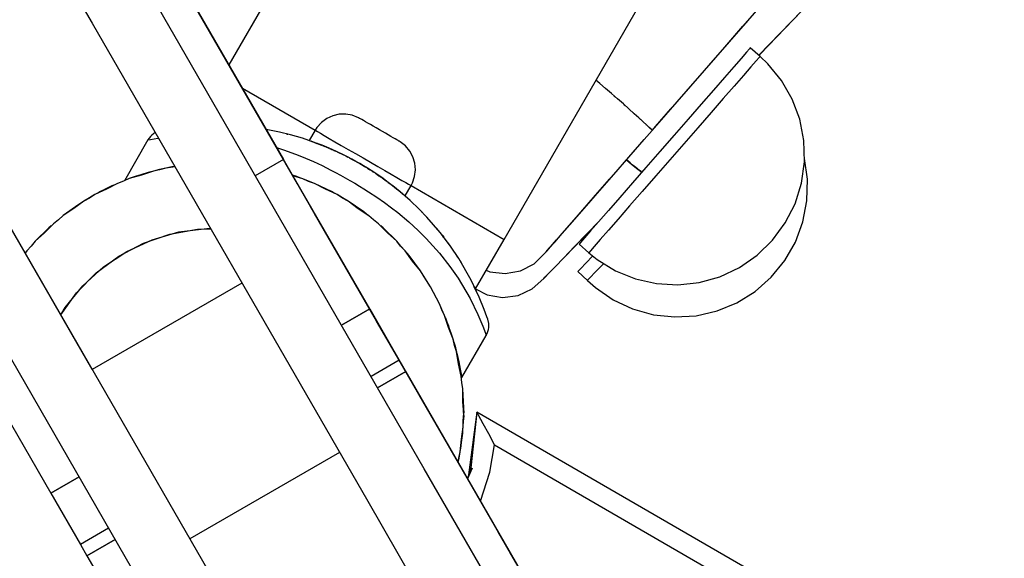
# Model space of a CAD drawing. Units: millimetres. Extents: x -7095 to 7880, y -8794 to 8952.
# Drawn here: x 3073 to 3225, y 917 to 1000 of the extents above; entities that cross this region are included whole.
import ezdxf

# ---------------------------------------------------------------- set-up
doc = ezdxf.new("R2010")
doc.units = ezdxf.units.MM
doc.styles.get("Standard").update_dxf_attribs({"font": 'arial.ttf'})
doc.dimstyles.new('Kopia ISO-25', dxfattribs={"dimtxt": 300, "dimasz": 120, "dimexe": 1.25, "dimexo": 0.625, "dimgap": 100, "dimtad": 1, "dimlfac": 0.001, "dimrnd": 0.1, "dimtxsty": 'Standard', "dimblk": 'ARCHTICK', "dimcen": 2.5, "dimadec": 0, "dimazin": 0, "dimtfac": 1, "dimtmove": 0, "dimatfit": 3, "dimfxl": 1, "dimarcsym": 0})

# ---------------------------------------------------------------- blocks, each defined once
blk = doc.blocks.new('_ArchTick')
at = {"color": 0, "linetype": 'ByBlock', "const_width": 0.15}
blk.add_lwpolyline([(-0.5, -0.5), (0.5, 0.5)], dxfattribs=at)
blk = doc.blocks.new('*D2')
at = {"color": 0, "lineweight": -2}
for p, q in [((-4661.23, 3103.87), (-4661.23, -8728.53)), ((7813.66, 3103.87), (7813.66, -8728.53)), ((-4661.23, -8727.28), (7813.66, -8727.28))]:
    blk.add_line(p, q, dxfattribs=at)
at = {"layer": 'Defpoints', "color": 0}
for p in [(-4661.23, 3104.49), (7813.66, 3104.49), (7813.66, -8727.28)]:
    blk.add_point(p, dxfattribs=at)
at = {"color": 0, "lineweight": -2, "xscale": 120, "yscale": 120, "zscale": 120, "rotation": 180}
blk.add_blockref('_ArchTick', (-4661.23, -8727.28), dxfattribs=at)
at = {"color": 0, "lineweight": -2, "xscale": 120, "yscale": 120, "zscale": 120}
blk.add_blockref('_ArchTick', (7813.66, -8727.28), dxfattribs=at)
at = {"color": 0, "insert": (1576.22, -8446.99), "char_height": 300, "attachment_point": 5}
blk.add_mtext('12,5m', dxfattribs=at)
blk = doc.blocks.new('*D3')
at = {"color": 0, "lineweight": -2}
for p, q in [((352.09, 6946.19), (-6619.33, 6946.19)), ((-6618.08, 6946.19), (-6618.08, -6666.94)), ((3946.94, -6666.94), (-6619.33, -6666.94))]:
    blk.add_line(p, q, dxfattribs=at)
at = {"layer": 'Defpoints', "color": 0}
for p in [(352.71, 6946.19), (-6618.08, -6666.94), (3947.56, -6666.94)]:
    blk.add_point(p, dxfattribs=at)
at = {"color": 0, "lineweight": -2, "xscale": 120, "yscale": 120, "zscale": 120}
for p, rotation in [((-6618.08, 6946.19), 90), ((-6618.08, -6666.94), 270)]:
    blk.add_blockref('_ArchTick', p, dxfattribs=dict(at, rotation=rotation))
at = {"color": 0, "insert": (-6898.37, 139.62), "char_height": 300, "attachment_point": 5, "rotation": 90}
blk.add_mtext('13,6m', dxfattribs=at)
blk = doc.blocks.new('*D4')
at = {"color": 0, "lineweight": -2}
for p, q in [((315.83, 5350.05), (-5782.59, 5350.05)), ((-5781.34, -5269.03), (-5781.34, 5350.05)), ((4153.61, -5269.03), (-5782.59, -5269.03))]:
    blk.add_line(p, q, dxfattribs=at)
at = {"layer": 'Defpoints', "color": 0}
for p in [(-5781.34, 5350.05), (316.46, 5350.05), (4154.24, -5269.03)]:
    blk.add_point(p, dxfattribs=at)
at = {"color": 0, "lineweight": -2, "xscale": 120, "yscale": 120, "zscale": 120}
for p, rotation in [((-5781.34, 5350.05), 90), ((-5781.34, -5269.03), 270)]:
    blk.add_blockref('_ArchTick', p, dxfattribs=dict(at, rotation=rotation))
at = {"color": 0, "insert": (-6061.63, 40.51), "char_height": 300, "attachment_point": 5, "rotation": 90}
blk.add_mtext('10,6m', dxfattribs=at)
blk = doc.blocks.new('*D5')
at = {"color": 0, "lineweight": -2}
for p, q in [((-3200.82, 3128.87), (-3200.82, -7722.69)), ((6142.41, -2630.29), (6142.41, -7722.69)), ((-3200.82, -7721.44), (6142.41, -7721.44))]:
    blk.add_line(p, q, dxfattribs=at)
at = {"layer": 'Defpoints', "color": 0}
for p in [(-3200.82, 3129.49), (6142.41, -2629.66), (6142.41, -7721.44)]:
    blk.add_point(p, dxfattribs=at)
at = {"color": 0, "lineweight": -2, "xscale": 120, "yscale": 120, "zscale": 120, "rotation": 180}
blk.add_blockref('_ArchTick', (-3200.82, -7721.44), dxfattribs=at)
at = {"color": 0, "lineweight": -2, "xscale": 120, "yscale": 120, "zscale": 120}
blk.add_blockref('_ArchTick', (6142.41, -7721.44), dxfattribs=at)
at = {"color": 0, "insert": (1470.8, -7441.15), "char_height": 300, "attachment_point": 5}
blk.add_mtext('9,3m', dxfattribs=at)

msp = doc.modelspace()

# ---------------------------------------------------------------- linework, layer by layer
for p, q in [((3149.168, 1068.333), (3105.509, 992.744)), ((3045.5, 1066.715), (3084.506, 999.127)), ((3164.881, 889.867), (3063.732, 1065.133)), ((3147.768, 965.94), (3203.102, 1061.742)), ((3121.132, 965.673), (3073.418, 1048.349)), ((3147.768, 965.94), (3192.465, 1043.325)), ((3085.847, 1026.812), (3113.89, 978.221)), ((3114.458, 977.238), (3093.754, 1013.111)), ((3170.505, 982.676), (3194.07, 1009.668)), ((3107.412, 989.447), (3098.072, 1005.631)), ((3135.512, 930.752), (3093.167, 1004.126)), ((3101.918, 998.966), (3099.017, 1003.993)), ((3186.884, 994.196), (3193.487, 1001.048)), ((3184.464, 998.653), (3185.271, 999.57)), ((3185.271, 999.57), (3184.544, 998.755)), ((3185.271, 999.57), (3185.314, 999.639)), ((3187.035, 994.31), (3193.519, 1001.037)), ((3084.506, 999.127), (3126.851, 925.753)), ((3106.538, 990.961), (3101.918, 998.966)), ((3101.918, 998.966), (3101.918, 998.966)), ((3116.97, 972.885), (3101.918, 998.966)), ((3183.221, 997.23), (3184.464, 998.653)), ((3184.433, 998.63), (3184.464, 998.653)), ((3184.544, 998.755), (3184.538, 998.75)), ((3181.687, 995.472), (3183.221, 997.23)), ((3179.894, 993.419), (3181.687, 995.472)), ((3185.462, 995.2), (3184.989, 994.658)), ((3185.58, 995.335), (3185.462, 995.2)), ((3187.086, 994.02), (3185.58, 995.335)), ((3184.173, 993.724), (3183.037, 992.423)), ((3184.989, 994.658), (3184.173, 993.724)), ((3186.968, 993.885), (3186.495, 993.343)), ((3186.888, 994.194), (3187.035, 994.31)), ((3186.891, 994.196), (3186.888, 994.193)), ((3186.892, 994.19), (3186.921, 994.22)), ((3187.086, 994.02), (3186.968, 993.885)), ((3188.286, 992.882), (3187.086, 994.02)), ((3106.925, 990.29), (3105.212, 993.259)), ((3177.884, 991.117), (3179.894, 993.419)), ((3183.037, 992.423), (3181.611, 990.79)), ((3185.679, 992.408), (3184.543, 991.107)), ((3186.495, 993.343), (3185.679, 992.408)), ((3190.383, 990.33), (3188.286, 992.882)), ((3123.02, 962.401), (3106.538, 990.961)), ((3106.538, 990.961), (3106.538, 990.961)), ((3175.702, 988.617), (3177.884, 991.117)), ((3181.611, 990.79), (3179.936, 988.87)), ((3184.543, 991.107), (3183.118, 989.475)), ((3108.677, 987.255), (3106.925, 990.29)), ((3107.411, 989.447), (3107.412, 989.447)), ((3124.942, 959.071), (3107.412, 989.447)), ((3107.583, 989.15), (3118.759, 982.695)), ((3162.475, 989.877), (3161.885, 990.382)), ((3161.885, 990.382), (3161.973, 990.308)), ((3161.973, 990.308), (3162.124, 990.178)), ((3163.362, 989.113), (3162.475, 989.877)), ((3163.347, 989.125), (3163.356, 989.117)), ((3163.356, 989.117), (3163.358, 989.115)), ((3164.274, 988.32), (3163.362, 989.113)), ((3183.118, 989.475), (3181.442, 987.555)), ((3192.031, 987.468), (3190.383, 990.33)), ((3165.192, 987.518), (3164.274, 988.32)), ((3164.649, 987.993), (3164.806, 987.856)), ((3164.806, 987.856), (3164.933, 987.745)), ((3166.093, 986.726), (3165.192, 987.518)), ((3173.395, 985.975), (3175.702, 988.617)), ((3179.936, 988.87), (3178.055, 986.717)), ((3181.442, 987.555), (3179.562, 985.401)), ((3193.186, 984.374), (3192.031, 987.468)), ((3110.466, 984.154), (3108.677, 987.255)), ((3166.957, 985.96), (3166.093, 986.726)), ((3166.182, 986.647), (3166.237, 986.598)), ((3166.237, 986.598), (3166.363, 986.486)), ((3167.764, 985.24), (3166.957, 985.96)), ((3171.017, 983.25), (3173.395, 985.975)), ((3178.055, 986.717), (3176.021, 984.387)), ((3103.864, 912.487), (3061.519, 985.861)), ((3120.531, 984.491), (3119.714, 983.883)), ((3121.455, 984.92), (3120.531, 984.491)), ((3122.446, 985.153), (3121.455, 984.92)), ((3123.464, 985.18), (3122.446, 985.153)), ((3124.466, 985.001), (3123.464, 985.18)), ((3125.411, 984.622), (3124.466, 985.001)), ((3125.59, 984.524), (3125.411, 984.622)), ((3125.627, 984.502), (3125.59, 984.524)), ((3125.738, 984.438), (3125.627, 984.502)), ((3125.92, 984.333), (3125.738, 984.438)), ((3167.421, 985.546), (3167.567, 985.416)), ((3167.567, 985.416), (3167.633, 985.357)), ((3168.495, 984.582), (3167.764, 985.24)), ((3169.133, 984.001), (3168.495, 984.582)), ((3168.634, 984.455), (3168.718, 984.379)), ((3179.562, 985.401), (3177.528, 983.072)), ((3112.293, 980.989), (3110.466, 984.154)), ((3119.036, 983.123), (3118.759, 982.695)), ((3119.714, 983.883), (3119.036, 983.123)), ((3126.168, 984.19), (3125.92, 984.333)), ((3126.477, 984.011), (3126.168, 984.19)), ((3126.839, 983.802), (3126.477, 984.011)), ((3127.244, 983.568), (3126.839, 983.802)), ((3127.684, 983.314), (3127.244, 983.568)), ((3128.146, 983.047), (3127.684, 983.314)), ((3128.62, 982.773), (3128.146, 983.047)), ((3168.718, 984.379), (3168.82, 984.286)), ((3169.663, 983.51), (3169.133, 984.001)), ((3169.566, 983.6), (3169.624, 983.547)), ((3169.624, 983.547), (3169.636, 983.535)), ((3170.074, 983.122), (3169.663, 983.51)), ((3170.354, 982.844), (3170.074, 983.122)), ((3170.17, 983.026), (3170.231, 982.968)), ((3170.231, 982.968), (3170.259, 982.939)), ((3170.502, 982.661), (3171.017, 983.25)), ((3176.021, 984.387), (3173.889, 981.945)), ((3177.528, 983.072), (3175.396, 980.63)), ((3193.816, 981.132), (3193.186, 984.374)), ((3093.249, 981.485), (3093.074, 981.217)), ((3093.451, 981.733), (3093.249, 981.485)), ((3093.45, 981.283), (3094.576, 981.479)), ((3093.678, 981.958), (3093.451, 981.733)), ((3093.928, 982.157), (3093.678, 981.958)), ((3094.197, 982.329), (3093.928, 982.157)), ((3094.2, 982.33), (3094.197, 982.329)), ((3094.576, 981.479), (3094.682, 981.494)), ((3113.282, 982.404), (3111.255, 982.788)), ((3145.969, 922.636), (3111.391, 982.552)), ((3114.966, 981.99), (3113.282, 982.404)), ((3113.291, 982.402), (3113.282, 982.404)), ((3114.462, 982.12), (3114.336, 982.145)), ((3114.966, 981.99), (3114.338, 982.144)), ((3114.339, 982.144), (3114.462, 982.12)), ((3114.553, 982.091), (3114.462, 982.12)), ((3114.462, 982.12), (3114.552, 982.092)), ((3116.792, 981.459), (3114.966, 981.99)), ((3118.767, 980.785), (3116.792, 981.459)), ((3116.798, 981.457), (3116.792, 981.459)), ((3118.759, 982.695), (3117.845, 981.112)), ((3118.759, 982.695), (3118.85, 982.643)), ((3118.85, 982.643), (3119.119, 982.487)), ((3119.119, 982.487), (3119.561, 982.232)), ((3119.561, 982.232), (3120.165, 981.883)), ((3120.165, 981.883), (3120.915, 981.45)), ((3120.915, 981.45), (3121.793, 980.943)), ((3129.094, 982.5), (3128.62, 982.773)), ((3129.557, 982.233), (3129.094, 982.5)), ((3129.996, 981.979), (3129.557, 982.233)), ((3130.402, 981.745), (3129.996, 981.979)), ((3130.763, 981.536), (3130.402, 981.745)), ((3131.072, 981.357), (3130.763, 981.536)), ((3169.293, 981.276), (3170.504, 982.646)), ((3170.499, 982.685), (3170.354, 982.844)), ((3170.504, 982.646), (3170.499, 982.685)), ((3170.499, 982.682), (3170.505, 982.676)), ((3170.5, 982.677), (3170.505, 982.676)), ((3173.889, 981.945), (3171.718, 979.458)), ((3052.858, 980.863), (3095.203, 907.489)), ((3093.074, 981.217), (3089.457, 974.951)), ((3093.074, 981.217), (3093.45, 981.283)), ((3114.157, 977.759), (3112.293, 980.989)), ((3112.843, 980.037), (3114.075, 979.646)), ((3117.845, 981.112), (3117.881, 981.1)), ((3117.878, 981.101), (3117.919, 981.087)), ((3117.881, 981.1), (3117.992, 981.062)), ((3117.983, 981.065), (3118.046, 981.043)), ((3117.992, 981.062), (3118.179, 980.996)), ((3118.767, 980.785), (3118.138, 981)), ((3118.162, 981.002), (3118.265, 980.966)), ((3118.179, 980.996), (3118.441, 980.904)), ((3118.414, 980.913), (3118.563, 980.859)), ((3118.441, 980.904), (3118.76, 980.788)), ((3118.727, 980.8), (3118.757, 980.789)), ((3118.76, 980.788), (3118.765, 980.786)), ((3119.819, 980.384), (3118.767, 980.785)), ((3118.769, 980.785), (3118.767, 980.785)), ((3118.774, 980.783), (3119.137, 980.648)), ((3118.796, 980.775), (3118.909, 980.733)), ((3119.067, 980.674), (3119.026, 980.687)), ((3119.028, 980.686), (3119.068, 980.673)), ((3119.123, 980.65), (3119.028, 980.686)), ((3119.066, 980.674), (3119.076, 980.67)), ((3119.074, 980.671), (3119.123, 980.65)), ((3119.125, 980.649), (3119.075, 980.671)), ((3119.1, 980.662), (3119.31, 980.581)), ((3119.137, 980.648), (3119.566, 980.483)), ((3119.819, 980.384), (3119.486, 980.511)), ((3119.525, 980.499), (3119.758, 980.407)), ((3119.566, 980.483), (3119.768, 980.403)), ((3120.915, 979.932), (3119.819, 980.384)), ((3119.82, 980.383), (3119.819, 980.384)), ((3119.864, 980.365), (3120.036, 980.297)), ((3119.992, 980.315), (3120.241, 980.213)), ((3120.036, 980.297), (3120.541, 980.09)), ((3120.494, 980.11), (3120.766, 979.995)), ((3120.541, 980.09), (3120.848, 979.96)), ((3120.915, 979.932), (3120.566, 980.076)), ((3122.051, 979.427), (3120.915, 979.932)), ((3120.917, 979.931), (3120.915, 979.932)), ((3120.961, 979.912), (3121.098, 979.854)), ((3121.045, 979.876), (3121.341, 979.746)), ((3121.793, 980.943), (3122.778, 980.374)), ((3122.778, 980.374), (3123.845, 979.758)), ((3131.321, 981.214), (3131.072, 981.357)), ((3131.503, 981.109), (3131.321, 981.214)), ((3131.614, 981.044), (3131.503, 981.109)), ((3131.651, 981.023), (3131.614, 981.044)), ((3131.825, 980.918), (3131.651, 981.023)), ((3132.625, 980.288), (3131.825, 980.918)), ((3133.282, 979.509), (3132.625, 980.288)), ((3166.255, 977.796), (3168.619, 980.503)), ((3166.914, 978.551), (3169.293, 981.276)), ((3168.619, 980.503), (3169.302, 981.286)), ((3175.396, 980.63), (3173.225, 978.142)), ((3193.903, 977.83), (3193.816, 981.132)), ((3114.075, 979.646), (3116.158, 978.879)), ((3116.158, 978.879), (3117.3, 978.412)), ((3117.3, 978.412), (3118.519, 977.877)), ((3121.098, 979.854), (3121.699, 979.588)), ((3121.644, 979.612), (3121.957, 979.469)), ((3122.051, 979.427), (3121.687, 979.589)), ((3121.699, 979.588), (3121.957, 979.469)), ((3123.219, 978.867), (3122.051, 979.427)), ((3122.129, 979.39), (3122.335, 979.295)), ((3122.278, 979.321), (3122.608, 979.164)), ((3122.335, 979.295), (3122.998, 978.976)), ((3122.94, 979.004), (3123.118, 978.915)), ((3122.998, 978.976), (3123.145, 978.902)), ((3123.813, 978.565), (3123.219, 978.867)), ((3123.467, 978.741), (3123.677, 978.635)), ((3123.471, 978.739), (3123.471, 978.739)), ((3123.472, 978.739), (3123.472, 978.738)), ((3123.483, 978.733), (3123.533, 978.707)), ((3123.531, 978.709), (3123.543, 978.702)), ((3123.618, 978.665), (3123.705, 978.62)), ((3123.677, 978.635), (3123.769, 978.588)), ((3124.411, 978.249), (3123.813, 978.565)), ((3123.814, 978.564), (3123.813, 978.565)), ((3123.845, 979.758), (3124.968, 979.109)), ((3123.966, 978.485), (3124.362, 978.277)), ((3124.968, 979.109), (3126.119, 978.444)), ((3126.119, 978.444), (3127.271, 977.779)), ((3133.767, 978.614), (3133.282, 979.509)), ((3134.06, 977.639), (3133.767, 978.614)), ((3164.608, 975.909), (3166.914, 978.551)), ((3171.718, 979.458), (3169.566, 976.993)), ((3194.351, 975.175), (3193.889, 978.37)), ((3095.813, 976.882), (3094.869, 976.648)), ((3095.813, 976.882), (3094.878, 976.612)), ((3097.209, 977.116), (3095.813, 976.882)), ((3097.239, 977.065), (3095.813, 976.882)), ((3096.767, 977.067), (3096.292, 976.962)), ((3096.767, 977.067), (3096.292, 976.962)), ((3097.202, 977.128), (3096.767, 977.067)), ((3097.202, 977.128), (3096.767, 977.067)), ((3113.89, 978.221), (3109.56, 975.721)), ((3127.138, 955.265), (3113.89, 978.221)), ((3116.058, 974.465), (3114.157, 977.759)), ((3129.974, 950.352), (3114.458, 977.238)), ((3118.519, 977.877), (3119.815, 977.268)), ((3119.815, 977.268), (3121.189, 976.582)), ((3124.303, 978.308), (3124.403, 978.253)), ((3124.362, 978.277), (3125.041, 977.906)), ((3125.009, 977.922), (3124.411, 978.249)), ((3124.444, 978.231), (3124.651, 978.119)), ((3124.983, 977.938), (3125.321, 977.747)), ((3125.605, 977.584), (3125.009, 977.922)), ((3125.041, 977.906), (3125.702, 977.53)), ((3125.55, 977.615), (3125.59, 977.594)), ((3126.196, 977.237), (3125.605, 977.584)), ((3125.632, 977.57), (3125.639, 977.566)), ((3125.637, 977.567), (3125.69, 977.534)), ((3125.646, 977.562), (3125.979, 977.366)), ((3125.702, 977.53), (3126.361, 977.14)), ((3126.779, 976.883), (3126.196, 977.237)), ((3126.303, 977.174), (3126.636, 976.97)), ((3126.361, 977.14), (3126.731, 976.912)), ((3127.351, 976.523), (3126.779, 976.883)), ((3126.805, 976.866), (3127.02, 976.734)), ((3127.271, 977.779), (3128.394, 977.13)), ((3128.394, 977.13), (3129.461, 976.514)), ((3134.15, 976.625), (3134.06, 977.639)), ((3163.978, 975.188), (3166.255, 977.796)), ((3167.128, 977.686), (3166.574, 978.162)), ((3166.577, 978.164), (3167.359, 977.492)), ((3167.273, 977.566), (3167.128, 977.686)), ((3167.359, 977.492), (3168.325, 976.721)), ((3167.795, 977.135), (3167.468, 977.405)), ((3169.566, 976.993), (3167.492, 974.617)), ((3168.263, 976.771), (3167.795, 977.135)), ((3173.225, 978.142), (3171.073, 975.677)), ((3193.446, 974.56), (3193.903, 977.83)), ((3083.252, 948.204), (3067.444, 975.594)), ((3092.983, 976.182), (3090.215, 975.267)), ((3092.083, 975.806), (3090.215, 975.267)), ((3091.13, 975.596), (3090.677, 975.42)), ((3091.13, 975.596), (3090.677, 975.42)), ((3093.92, 976.439), (3091.13, 975.596)), ((3093.92, 976.439), (3091.13, 975.596)), ((3093.92, 976.439), (3092.083, 975.806)), ((3093.92, 976.439), (3092.083, 975.806)), ((3093.455, 976.299), (3092.983, 976.182)), ((3094.869, 976.648), (3093.92, 976.439)), ((3094.869, 976.648), (3093.92, 976.439)), ((3094.878, 976.612), (3093.92, 976.439)), ((3094.878, 976.612), (3093.92, 976.439)), ((3115.937, 975.591), (3115.296, 975.785)), ((3116.851, 975.263), (3115.302, 975.775)), ((3116.851, 975.263), (3115.302, 975.775)), ((3116.851, 975.263), (3115.347, 975.697)), ((3116.851, 975.263), (3115.347, 975.697)), ((3116.39, 975.415), (3115.937, 975.591)), ((3121.189, 976.582), (3121.904, 976.207)), ((3121.904, 976.207), (3122.631, 975.815)), ((3122.631, 975.815), (3123.366, 975.407)), ((3123.366, 975.407), (3124.101, 974.988)), ((3126.963, 976.769), (3127.184, 976.628)), ((3127.02, 976.734), (3127.232, 976.598)), ((3127.17, 976.637), (3127.168, 976.638)), ((3127.351, 976.523), (3127.297, 976.557)), ((3127.91, 976.16), (3127.351, 976.523)), ((3127.493, 976.431), (3127.669, 976.318)), ((3127.614, 976.353), (3127.724, 976.28)), ((3127.63, 976.342), (3127.652, 976.328)), ((3127.65, 976.33), (3127.696, 976.299)), ((3127.669, 976.318), (3127.784, 976.242)), ((3127.694, 976.3), (3127.698, 976.297)), ((3128.979, 975.429), (3127.91, 976.16)), ((3128.01, 976.091), (3128.297, 975.9)), ((3128.244, 975.935), (3128.557, 975.721)), ((3128.297, 975.9), (3128.896, 975.487)), ((3128.847, 975.521), (3128.922, 975.468)), ((3128.896, 975.487), (3128.951, 975.448)), ((3129.983, 974.699), (3128.979, 975.429)), ((3129.044, 975.382), (3129.458, 975.086)), ((3129.067, 975.365), (3129.141, 975.312)), ((3129.461, 976.514), (3130.446, 975.945)), ((3130.446, 975.945), (3131.324, 975.438)), ((3131.324, 975.438), (3132.074, 975.004)), ((3133.712, 974.646), (3134.032, 975.613)), ((3134.032, 975.613), (3134.15, 976.625)), ((3162.425, 973.409), (3164.608, 975.909)), ((3168.325, 976.721), (3168.949, 976.287)), ((3168.368, 976.689), (3168.338, 976.712)), ((3168.832, 976.357), (3168.368, 976.689)), ((3168.949, 976.287), (3168.832, 976.357)), ((3171.073, 975.677), (3168.999, 973.302)), ((3087.526, 974.144), (3084.93, 972.818)), ((3088.413, 974.541), (3085.784, 973.282)), ((3088.413, 974.541), (3085.784, 973.282)), ((3088.413, 974.541), (3086.693, 973.635)), ((3088.413, 974.541), (3086.693, 973.635)), ((3087.974, 974.331), (3087.526, 974.144)), ((3089.319, 974.893), (3088.413, 974.541)), ((3089.319, 974.893), (3088.413, 974.541)), ((3089.333, 974.858), (3088.413, 974.541)), ((3089.333, 974.858), (3088.413, 974.541)), ((3090.215, 975.267), (3089.319, 974.893)), ((3090.215, 975.267), (3089.333, 974.858)), ((3117.995, 971.11), (3116.058, 974.465)), ((3117.734, 974.853), (3116.851, 975.263)), ((3117.748, 974.888), (3116.851, 975.263)), ((3117.734, 974.853), (3116.851, 975.263)), ((3117.748, 974.888), (3116.851, 975.263)), ((3118.653, 974.536), (3117.734, 974.853)), ((3118.653, 974.536), (3117.748, 974.888)), ((3120.372, 973.629), (3118.653, 974.536)), ((3121.282, 973.276), (3118.653, 974.536)), ((3119.54, 974.138), (3119.092, 974.326)), ((3119.54, 974.138), (3119.092, 974.326)), ((3122.135, 972.811), (3119.54, 974.138)), ((3122.135, 972.811), (3119.54, 974.138)), ((3124.101, 974.988), (3124.832, 974.56)), ((3124.832, 974.56), (3125.553, 974.128)), ((3125.553, 974.128), (3126.257, 973.694)), ((3129.413, 975.118), (3129.688, 974.917)), ((3129.458, 975.086), (3129.977, 974.704)), ((3129.936, 974.734), (3129.956, 974.719)), ((3129.977, 974.704), (3129.982, 974.7)), ((3130.923, 973.976), (3129.983, 974.699)), ((3129.986, 974.697), (3130.447, 974.347)), ((3130.036, 974.659), (3130.187, 974.545)), ((3130.41, 974.375), (3130.634, 974.201)), ((3130.447, 974.347), (3130.869, 974.019)), ((3130.835, 974.045), (3130.891, 974)), ((3130.869, 974.019), (3130.908, 973.987)), ((3131.798, 973.265), (3130.923, 973.976)), ((3130.952, 973.952), (3131.255, 973.71)), ((3130.968, 973.939), (3131.04, 973.882)), ((3132.074, 975.004), (3132.678, 974.656)), ((3132.566, 972.61), (3133.48, 974.192)), ((3132.678, 974.656), (3133.12, 974.401)), ((3133.12, 974.401), (3133.389, 974.245)), ((3133.389, 974.245), (3133.48, 974.192)), ((3133.48, 974.192), (3133.712, 974.646)), ((3133.48, 974.192), (3147.768, 965.94)), ((3161.84, 972.738), (3163.978, 975.188)), ((3167.492, 974.617), (3165.553, 972.396)), ((3192.457, 971.409), (3193.446, 974.56)), ((3194.28, 971.877), (3194.351, 975.175)), ((3084.101, 972.311), (3083.259, 971.825)), ((3084.101, 972.311), (3083.259, 971.825)), ((3084.93, 972.818), (3084.101, 972.311)), ((3084.93, 972.818), (3084.12, 972.279)), ((3086.693, 973.635), (3084.93, 972.818)), ((3085.784, 973.282), (3085.363, 973.039)), ((3085.784, 973.282), (3085.363, 973.039)), ((3131.671, 947.411), (3116.97, 972.885)), ((3122.135, 972.811), (3120.372, 973.629)), ((3122.135, 972.811), (3120.372, 973.629)), ((3121.703, 973.032), (3121.282, 973.276)), ((3122.945, 972.272), (3122.135, 972.811)), ((3122.964, 972.304), (3122.135, 972.811)), ((3122.945, 972.272), (3122.135, 972.811)), ((3122.964, 972.304), (3122.135, 972.811)), ((3126.257, 973.694), (3126.939, 973.263)), ((3126.939, 973.263), (3128.221, 972.416)), ((3128.221, 972.416), (3129.397, 971.598)), ((3131.225, 973.735), (3131.412, 973.583)), ((3131.255, 973.71), (3131.601, 973.428)), ((3131.526, 973.486), (3131.569, 973.454)), ((3131.568, 973.455), (3131.574, 973.45)), ((3131.574, 973.451), (3131.605, 973.422)), ((3131.574, 973.45), (3131.739, 973.314)), ((3131.601, 973.428), (3131.771, 973.287)), ((3133.369, 971.891), (3131.798, 973.265)), ((3131.8, 973.264), (3131.798, 973.265)), ((3131.811, 973.254), (3131.899, 973.181)), ((3131.877, 973.199), (3132.017, 973.081)), ((3131.899, 973.181), (3132.144, 972.973)), ((3132.127, 972.988), (3132.237, 972.893)), ((3132.144, 972.973), (3132.334, 972.811)), ((3132.322, 972.821), (3132.409, 972.746)), ((3132.334, 972.811), (3132.467, 972.695)), ((3132.46, 972.702), (3132.51, 972.658)), ((3132.467, 972.695), (3132.544, 972.629)), ((3132.54, 972.632), (3132.566, 972.61)), ((3132.544, 972.629), (3132.566, 972.61)), ((3159.887, 970.501), (3161.84, 972.738)), ((3160.416, 971.107), (3162.425, 973.409)), ((3165.553, 972.396), (3163.801, 970.39)), ((3168.999, 973.302), (3167.06, 971.081)), ((3081.25, 951.673), (3069.5, 972.033)), ((3082.444, 971.297), (3080.081, 969.59)), ((3083.259, 971.825), (3080.854, 970.179)), ((3083.259, 971.825), (3080.854, 970.179)), ((3083.259, 971.825), (3081.699, 970.667)), ((3083.259, 971.825), (3081.699, 970.667)), ((3082.858, 971.55), (3082.444, 971.297)), ((3084.12, 972.279), (3083.259, 971.825)), ((3084.12, 972.279), (3083.259, 971.825)), ((3119.967, 967.692), (3117.995, 971.11)), ((3123.806, 971.818), (3122.945, 972.272)), ((3123.806, 971.818), (3122.964, 972.304)), ((3125.366, 970.659), (3123.806, 971.818)), ((3126.211, 970.171), (3123.806, 971.818)), ((3124.621, 971.289), (3124.207, 971.543)), ((3124.621, 971.289), (3124.207, 971.543)), ((3126.984, 969.582), (3124.621, 971.289)), ((3126.984, 969.582), (3124.621, 971.289)), ((3129.397, 971.598), (3130.47, 970.81)), ((3130.47, 970.81), (3131.448, 970.054)), ((3134.736, 970.581), (3133.369, 971.891)), ((3158.623, 969.054), (3160.416, 971.107)), ((3167.06, 971.081), (3165.308, 969.075)), ((3190.963, 968.465), (3192.457, 971.409)), ((3193.666, 968.638), (3194.28, 971.877)), ((3080.081, 969.59), (3079.339, 968.962)), ((3080.081, 969.59), (3079.363, 968.933)), ((3081.699, 970.667), (3080.081, 969.59)), ((3080.854, 970.179), (3080.475, 969.875)), ((3080.854, 970.179), (3080.475, 969.875)), ((3151.054, 913.826), (3118.679, 969.924)), ((3126.984, 969.582), (3125.366, 970.659)), ((3126.984, 969.582), (3125.366, 970.659)), ((3126.59, 969.866), (3126.211, 970.171)), ((3127.702, 968.925), (3126.984, 969.582)), ((3127.725, 968.954), (3126.984, 969.582)), ((3127.702, 968.925), (3126.984, 969.582)), ((3127.725, 968.954), (3126.984, 969.582)), ((3131.448, 970.054), (3133.154, 968.633)), ((3135.934, 969.335), (3134.736, 970.581)), ((3135.058, 970.248), (3135.129, 970.183)), ((3135.179, 970.125), (3135.087, 970.222)), ((3135.129, 970.183), (3135.21, 970.09)), ((3137.936, 967.012), (3135.934, 969.335)), ((3158.163, 968.527), (3159.887, 970.501)), ((3163.801, 970.39), (3162.285, 968.653)), ((3077.499, 958.171), (3071.722, 968.182)), ((3078.581, 968.354), (3076.455, 966.36)), ((3078.581, 968.354), (3076.455, 966.36)), ((3078.581, 968.354), (3077.215, 966.971)), ((3078.581, 968.354), (3077.215, 966.971)), ((3078.226, 968.021), (3077.856, 967.707)), ((3079.339, 968.962), (3078.581, 968.354)), ((3079.339, 968.962), (3078.581, 968.354)), ((3079.363, 968.933), (3078.581, 968.354)), ((3079.363, 968.933), (3078.581, 968.354)), ((3128.483, 968.345), (3127.702, 968.925)), ((3128.483, 968.345), (3127.725, 968.954)), ((3129.848, 966.962), (3128.483, 968.345)), ((3130.608, 966.35), (3128.483, 968.345)), ((3129.208, 967.698), (3128.837, 968.012)), ((3129.208, 967.698), (3128.837, 968.012)), ((3133.154, 968.633), (3134.595, 967.316)), ((3156.707, 966.86), (3158.163, 968.527)), ((3157.089, 967.296), (3158.623, 969.054)), ((3160.518, 966.829), (3162.369, 968.749)), ((3160.542, 966.853), (3162.368, 968.748)), ((3162.285, 968.653), (3161.046, 967.234)), ((3165.308, 969.075), (3163.792, 967.338)), ((3189.005, 965.807), (3190.963, 968.465)), ((3192.527, 965.544), (3193.666, 968.638)), ((3077.856, 967.707), (3075.781, 965.66)), ((3077.215, 966.971), (3075.781, 965.66)), ((3076.455, 966.36), (3076.127, 966.001)), ((3076.455, 966.36), (3076.127, 966.001)), ((3092.385, 965.364), (3096.445, 966.763)), ((3092.385, 965.364), (3096.445, 966.763)), ((3093.714, 965.899), (3097.84, 967.089)), ((3096.445, 966.763), (3100.671, 967.526)), ((3096.445, 966.763), (3100.671, 967.526)), ((3097.84, 967.089), (3102.1, 967.636)), ((3100.671, 967.526), (3102.714, 967.578)), ((3100.671, 967.526), (3102.714, 967.578)), ((3102.1, 967.636), (3102.689, 967.62)), ((3121.975, 964.213), (3119.967, 967.692)), ((3131.282, 965.65), (3129.208, 967.698)), ((3131.282, 965.65), (3129.208, 967.698)), ((3131.282, 965.65), (3129.848, 966.962)), ((3131.282, 965.65), (3129.848, 966.962)), ((3130.937, 965.991), (3130.608, 966.35)), ((3134.595, 967.316), (3135.833, 966.085)), ((3137.936, 967.012), (3137.387, 967.651)), ((3139.529, 964.903), (3137.936, 967.012)), ((3137.942, 967.005), (3137.936, 967.012)), ((3138.184, 966.684), (3138.306, 966.544)), ((3138.493, 966.276), (3138.191, 966.677)), ((3138.306, 966.544), (3138.5, 966.266)), ((3155.552, 965.537), (3156.707, 966.86)), ((3155.846, 965.873), (3157.089, 967.296)), ((3158.584, 964.822), (3160.518, 966.829)), ((3158.605, 964.843), (3160.542, 966.853)), ((3161.046, 967.234), (3160.117, 966.17)), ((3163.792, 967.338), (3162.553, 965.919)), ((3075.144, 964.926), (3074.488, 964.209)), ((3075.144, 964.926), (3074.488, 964.209)), ((3075.171, 964.901), (3074.488, 964.209)), ((3075.171, 964.901), (3074.488, 964.209)), ((3075.781, 965.66), (3075.144, 964.926)), ((3075.781, 965.66), (3075.171, 964.901)), ((3088.586, 963.362), (3092.385, 965.364)), ((3088.586, 963.362), (3092.385, 965.364)), ((3089.818, 964.093), (3093.714, 965.899)), ((3168.828, 883.027), (3121.132, 965.673)), ((3131.891, 964.891), (3131.282, 965.65)), ((3131.919, 964.916), (3131.282, 965.65)), ((3131.891, 964.891), (3131.282, 965.65)), ((3131.919, 964.916), (3131.282, 965.65)), ((3132.575, 964.199), (3131.891, 964.891)), ((3132.575, 964.199), (3131.919, 964.916)), ((3135.833, 966.085), (3137.859, 963.827)), ((3139.529, 964.903), (3139.121, 965.444)), ((3140.809, 962.991), (3139.529, 964.903)), ((3139.533, 964.898), (3139.529, 964.903)), ((3143.376, 958.336), (3147.768, 965.94)), ((3143.376, 958.336), (3147.768, 965.94)), ((3147.768, 965.94), (3147.768, 965.94)), ((3147.768, 965.94), (3147.768, 965.94)), ((3154.34, 964.148), (3154.923, 964.815)), ((3154.723, 964.587), (3155.552, 965.537)), ((3154.923, 964.815), (3155.846, 965.873)), ((3156.936, 963.113), (3158.584, 964.822)), ((3156.953, 963.13), (3158.605, 964.843)), ((3159.524, 965.491), (3159.284, 965.215)), ((3159.284, 965.215), (3160.79, 963.9)), ((3160.117, 966.17), (3159.524, 965.491)), ((3159.73, 966.011), (3159.903, 965.925)), ((3161.624, 964.855), (3161.031, 964.176)), ((3162.553, 965.919), (3161.624, 964.855)), ((3186.635, 963.507), (3189.005, 965.807)), ((3190.895, 962.681), (3192.527, 965.544)), ((3074.488, 964.209), (3074.216, 963.862)), ((3074.488, 964.209), (3074.216, 963.862)), ((3074.488, 964.209), (3074.225, 963.846)), ((3074.488, 964.209), (3074.225, 963.846)), ((3085.137, 960.803), (3088.586, 963.362)), ((3085.137, 960.803), (3088.586, 963.362)), ((3086.243, 961.714), (3089.818, 964.093)), ((3124.017, 960.674), (3121.975, 964.213)), ((3133.713, 962.623), (3132.575, 964.199)), ((3134.371, 961.903), (3132.575, 964.199)), ((3133.193, 963.449), (3132.874, 963.816)), ((3133.193, 963.449), (3132.874, 963.816)), ((3134.93, 961.108), (3133.193, 963.449)), ((3134.93, 961.108), (3133.193, 963.449)), ((3137.859, 963.827), (3139.444, 961.804)), ((3140.809, 962.991), (3140.508, 963.441)), ((3152.412, 962.211), (3154.11, 963.885)), ((3154.11, 963.885), (3154.34, 964.148)), ((3154.11, 963.885), (3154.239, 964.032)), ((3154.239, 964.032), (3154.723, 964.587)), ((3161.412, 963.401), (3160.332, 962.281)), ((3161.031, 964.176), (3160.79, 963.9)), ((3160.79, 963.9), (3162.079, 962.865)), ((3183.919, 961.629), (3186.635, 963.507)), ((3133.08, 944.971), (3123.02, 962.401)), ((3123.02, 962.401), (3123.02, 962.401)), ((3123.02, 962.401), (3123.02, 962.401)), ((3134.93, 961.108), (3133.713, 962.623)), ((3134.93, 961.108), (3133.713, 962.623)), ((3134.641, 961.498), (3134.371, 961.903)), ((3139.444, 961.804), (3140.703, 959.984)), ((3142.704, 959.691), (3140.809, 962.991)), ((3140.812, 962.986), (3140.809, 962.991)), ((3140.95, 962.747), (3141.067, 962.579)), ((3141.422, 961.925), (3140.954, 962.741)), ((3141.067, 962.579), (3141.437, 961.899)), ((3150.296, 961.112), (3152.412, 962.211)), ((3154.646, 960.737), (3155.613, 961.74)), ((3154.655, 960.746), (3155.627, 961.754)), ((3155.613, 961.74), (3156.936, 963.113)), ((3155.627, 961.754), (3156.953, 963.13)), ((3160.332, 962.281), (3159.561, 961.48)), ((3162.888, 962.051), (3161.772, 960.893)), ((3162.079, 962.865), (3164.891, 961.132)), ((3163.079, 962.249), (3162.888, 962.051)), ((3188.812, 960.128), (3190.895, 962.681)), ((3082.12, 957.747), (3085.137, 960.803)), ((3082.12, 957.747), (3085.137, 960.803)), ((3083.073, 958.817), (3086.243, 961.714)), ((3126.094, 957.075), (3124.017, 960.674)), ((3135.758, 959.792), (3134.93, 961.108)), ((3135.448, 960.286), (3134.93, 961.108)), ((3135.758, 959.792), (3134.93, 961.108)), ((3135.448, 960.286), (3134.93, 961.108)), ((3135.986, 959.477), (3135.448, 960.286)), ((3145.037, 961.212), (3145.583, 960.97)), ((3145.583, 960.97), (3147.95, 960.686)), ((3147.95, 960.686), (3150.296, 961.112)), ((3154.058, 960.126), (3154.646, 960.737)), ((3154.062, 960.131), (3154.655, 960.746)), ((3159.156, 961.06), (3159.127, 961.03)), ((3159.127, 961.03), (3160.567, 959.642)), ((3159.561, 961.48), (3159.156, 961.06)), ((3161.772, 960.893), (3161.001, 960.093)), ((3164.891, 961.132), (3167.95, 959.885)), ((3177.752, 959.33), (3180.931, 960.224)), ((3180.931, 960.224), (3183.919, 961.629)), ((3080.383, 955.469), (3083.073, 958.817)), ((3107.522, 959.247), (3084.535, 945.981)), ((3124.942, 959.071), (3124.942, 959.071)), ((3134.224, 942.987), (3124.942, 959.071)), ((3135.986, 959.477), (3135.758, 959.792)), ((3136.113, 959.229), (3135.986, 959.477)), ((3136.224, 959.053), (3135.986, 959.477)), ((3136.483, 958.641), (3136.113, 959.229)), ((3136.483, 958.641), (3136.113, 959.229)), ((3136.483, 958.641), (3136.223, 959.053)), ((3136.483, 958.641), (3136.223, 959.053)), ((3140.703, 959.984), (3142.55, 956.862)), ((3143.944, 957.093), (3142.704, 959.691)), ((3143.178, 958.7), (3143.376, 958.336)), ((3152.083, 958.334), (3153.862, 959.922)), ((3153.862, 959.922), (3154.062, 960.131)), ((3153.862, 959.922), (3154.058, 960.126)), ((3160.596, 959.672), (3160.567, 959.642)), ((3160.567, 959.642), (3161.803, 958.545)), ((3161.001, 960.093), (3160.596, 959.672)), ((3167.95, 959.885), (3171.172, 959.158)), ((3171.172, 959.158), (3174.469, 958.971)), ((3174.469, 958.971), (3177.752, 959.33)), ((3186.337, 957.953), (3188.812, 960.128)), ((3083.252, 948.204), (3077.499, 958.171)), ((3079.687, 954.382), (3082.12, 957.747)), ((3079.687, 954.382), (3082.12, 957.747)), ((3137.842, 956.063), (3136.483, 958.641)), ((3137.842, 956.063), (3136.483, 958.641)), ((3137.842, 956.063), (3136.483, 958.641)), ((3137.842, 956.063), (3136.483, 958.641)), ((3137.411, 956.934), (3136.936, 957.781)), ((3143.944, 957.093), (3143.187, 958.683)), ((3143.335, 958.372), (3143.364, 958.357)), ((3143.376, 958.336), (3143.376, 958.336)), ((3143.383, 958.348), (3145.2, 957.43)), ((3145.2, 957.43), (3147.551, 957.03)), ((3147.551, 957.03), (3149.915, 957.34)), ((3149.915, 957.34), (3152.083, 958.334)), ((3161.803, 958.545), (3164.526, 956.675)), ((3183.537, 956.216), (3186.337, 957.953)), ((3128.205, 953.417), (3126.094, 957.075)), ((3137.615, 956.492), (3137.411, 956.934)), ((3138.194, 955.155), (3137.842, 956.063)), ((3138.228, 955.171), (3137.842, 956.063)), ((3138.194, 955.155), (3137.842, 956.063)), ((3138.228, 955.171), (3137.842, 956.063)), ((3142.55, 956.862), (3143.75, 954.415)), ((3144.719, 955.209), (3143.944, 957.093)), ((3164.526, 956.675), (3167.518, 955.277)), ((3180.487, 954.964), (3183.537, 956.216)), ((3079.692, 954.373), (3080.383, 955.469)), ((3127.138, 955.265), (3122.808, 952.766)), ((3122.808, 952.766), (3127.138, 955.265)), ((3127.138, 955.265), (3122.808, 952.766)), ((3148.665, 917.964), (3127.138, 955.265)), ((3127.138, 955.265), (3131.68, 947.395)), ((3138.636, 954.289), (3138.194, 955.155)), ((3138.636, 954.289), (3138.228, 955.171)), ((3139.246, 952.444), (3138.636, 954.289)), ((3139.656, 951.558), (3138.636, 954.289)), ((3143.75, 954.415), (3144.498, 952.644)), ((3145.138, 954.062), (3144.719, 955.209)), ((3145.14, 954.061), (3144.924, 954.648)), ((3167.518, 955.277), (3170.698, 954.39)), ((3170.698, 954.39), (3173.979, 954.038)), ((3173.979, 954.038), (3177.272, 954.231)), ((3177.272, 954.231), (3180.487, 954.964)), ((3130.35, 949.701), (3128.205, 953.417)), ((3139, 953.388), (3138.806, 953.834)), ((3139, 953.388), (3138.806, 953.834)), ((3139.949, 950.632), (3139, 953.388)), ((3139.949, 950.632), (3139, 953.388)), ((3139.131, 953.005), (3139.155, 952.953)), ((3139.155, 952.953), (3139.268, 952.608)), ((3145.263, 953.715), (3145.138, 954.062)), ((3145.277, 953.677), (3145.14, 954.061)), ((3145.277, 953.677), (3145.263, 953.715)), ((3145.418, 953.054), (3145.277, 953.677)), ((3145.438, 952.735), (3145.418, 953.054)), ((3145.424, 952.416), (3145.438, 952.735)), ((3084.535, 945.981), (3081.25, 951.673)), ((3139.949, 950.632), (3139.246, 952.444)), ((3139.949, 950.632), (3139.246, 952.444)), ((3139.791, 951.091), (3139.656, 951.558)), ((3141.266, 944.74), (3145.036, 951.207)), ((3144.498, 952.644), (3144.902, 951.567)), ((3144.902, 951.567), (3145.036, 951.207)), ((3145.036, 951.207), (3145.181, 951.492)), ((3145.181, 951.492), (3145.294, 951.791)), ((3145.294, 951.791), (3145.376, 952.1)), ((3145.376, 952.1), (3145.424, 952.416)), ((3064.92, 949.959), (3078.168, 927.003)), ((3135.701, 940.429), (3129.974, 950.352)), ((3146.881, 921.056), (3129.974, 950.352)), ((3132.528, 945.928), (3130.35, 949.701)), ((3140.159, 949.682), (3139.949, 950.632)), ((3140.195, 949.691), (3139.949, 950.632)), ((3140.159, 949.682), (3139.949, 950.632)), ((3140.195, 949.691), (3139.949, 950.632)), ((3140.064, 950.192), (3140.227, 949.697)), ((3140.464, 948.758), (3140.159, 949.682)), ((3140.464, 948.758), (3140.195, 949.691)), ((3140.227, 949.697), (3140.309, 949.361)), ((3140.229, 949.571), (3140.248, 949.507)), ((3140.343, 949.279), (3140.247, 949.511)), ((3140.345, 949.272), (3140.249, 949.503)), ((3140.367, 949.093), (3140.343, 949.279)), ((3140.369, 949.087), (3140.345, 949.272)), ((3140.361, 949.147), (3140.412, 948.938)), ((3140.366, 949.11), (3140.389, 949.032)), ((3140.5, 948.671), (3140.458, 948.778)), ((3140.785, 946.841), (3140.464, 948.758)), ((3141.055, 945.903), (3140.464, 948.758)), ((3140.523, 948.471), (3140.5, 948.671)), ((3140.521, 948.489), (3140.844, 947.164)), ((3140.685, 947.811), (3140.562, 948.282)), ((3140.685, 947.811), (3140.562, 948.282)), ((3131.68, 947.395), (3127.35, 944.896)), ((3145.969, 922.636), (3131.671, 947.411)), ((3132.679, 945.664), (3131.68, 947.395)), ((3141.203, 944.943), (3140.685, 947.811)), ((3141.203, 944.943), (3140.685, 947.811)), ((3140.687, 947.808), (3140.953, 946.571)), ((3141.203, 944.943), (3140.785, 946.841)), ((3141.203, 944.943), (3140.785, 946.841)), ((3140.844, 947.164), (3141.153, 945.486)), ((3128.349, 943.165), (3132.679, 945.664)), ((3132.679, 945.664), (3128.349, 943.165)), ((3134.738, 942.098), (3132.528, 945.928)), ((3132.679, 945.664), (3151.868, 912.414)), ((3153.35, 909.847), (3132.679, 945.664)), ((3141.117, 945.421), (3141.055, 945.903)), ((3141.101, 945.767), (3141.216, 945.072)), ((3141.153, 945.486), (3141.266, 944.74)), ((3142.45, 928.734), (3133.08, 944.971)), ((3133.08, 944.971), (3133.08, 944.971)), ((3141.265, 943.972), (3141.203, 944.943)), ((3141.302, 943.976), (3141.203, 944.943)), ((3141.265, 943.972), (3141.203, 944.943)), ((3141.302, 943.976), (3141.203, 944.943)), ((3141.426, 943.012), (3141.265, 943.972)), ((3141.426, 943.012), (3141.302, 943.976)), ((3134.224, 942.987), (3134.224, 942.987)), ((3135.494, 940.788), (3134.224, 942.987)), ((3136.98, 938.212), (3134.738, 942.098)), ((3141.45, 941.069), (3141.426, 943.012)), ((3141.574, 940.101), (3141.426, 943.012)), ((3141.5, 942.043), (3141.45, 942.527)), ((3141.5, 942.043), (3141.45, 942.527)), ((3141.574, 939.129), (3141.45, 941.069)), ((3141.574, 939.129), (3141.45, 941.069)), ((3141.574, 939.129), (3141.5, 942.043)), ((3141.574, 939.129), (3141.5, 942.043)), ((3143.142, 927.535), (3135.701, 940.429)), ((3135.701, 940.429), (3135.701, 940.429)), ((3141.487, 938.16), (3141.574, 939.129)), ((3141.487, 938.16), (3141.574, 939.129)), ((3141.524, 938.159), (3141.574, 939.129)), ((3141.524, 938.159), (3141.574, 939.129)), ((3141.557, 938.808), (3141.639, 939.431)), ((3141.557, 938.797), (3141.639, 939.424)), ((3141.561, 939.615), (3141.574, 940.101)), ((3141.634, 938.803), (3141.567, 939.385)), ((3141.639, 939.431), (3141.57, 939.956)), ((3141.639, 939.424), (3141.57, 939.951)), ((3143.588, 939.425), (3142.318, 929.793)), ((3143.588, 939.425), (3142.661, 930.868)), ((3143.613, 939.382), (3143.588, 939.425)), ((3308.427, 844.216), (3143.588, 939.425)), ((3143.684, 939.259), (3143.613, 939.382)), ((3143.79, 939.074), (3143.684, 939.259)), ((3143.92, 938.844), (3143.79, 939.074)), ((3139.508, 933.833), (3136.98, 938.212)), ((3141.499, 937.187), (3141.487, 938.16)), ((3141.499, 937.187), (3141.524, 938.159)), ((3141.521, 938.04), (3141.634, 938.803)), ((3144.23, 938.295), (3143.92, 938.844)), ((3144.58, 937.662), (3144.23, 938.295)), ((3145.411, 936.115), (3144.58, 937.662)), ((3141.053, 933.327), (3141.424, 936.218)), ((3141.053, 933.327), (3141.424, 936.218)), ((3141.201, 934.288), (3141.499, 937.187)), ((3141.227, 935.263), (3141.499, 937.187)), ((3141.424, 936.218), (3141.449, 936.704)), ((3141.424, 936.218), (3141.449, 936.704)), ((3146.292, 934.399), (3145.411, 936.115)), ((3141.053, 933.327), (3141.227, 935.263)), ((3141.053, 933.327), (3141.227, 935.263)), ((3122.517, 933.263), (3099.53, 919.997)), ((3142.049, 929.43), (3139.508, 933.833)), ((3140.819, 932.383), (3141.053, 933.327)), ((3140.819, 932.383), (3141.053, 933.327)), ((3140.855, 932.376), (3141.053, 933.327)), ((3140.855, 932.376), (3141.053, 933.327)), ((3141.115, 933.809), (3141.201, 934.288)), ((3145.591, 930.226), (3146.292, 934.399)), ((3146.292, 934.399), (3306.926, 841.618)), ((3140.725, 931.723), (3140.819, 932.383)), ((3140.734, 931.707), (3140.855, 932.376)), ((3180.784, 852.306), (3135.512, 930.752)), ((3142.661, 930.868), (3142.148, 929.258)), ((3142.858, 930.824), (3142.175, 929.211)), ((3144.168, 925.757), (3145.591, 930.226)), ((3082.498, 929.502), (3078.168, 927.003)), ((3078.168, 927.003), (3082.498, 929.502)), ((3082.498, 929.502), (3078.168, 927.003)), ((3144.602, 925.005), (3142.049, 929.43)), ((3151.15, 913.659), (3142.45, 928.734)), ((3142.45, 928.734), (3142.45, 928.734)), ((3078.168, 927.003), (3082.71, 919.133)), ((3150.245, 915.227), (3143.142, 927.535)), ((3126.851, 925.753), (3172.123, 847.307)), ((3147.166, 920.563), (3144.602, 925.005)), ((3145.969, 922.636), (3145.969, 922.636)), ((3087.04, 921.633), (3082.71, 919.133)), ((3161.622, 895.513), (3146.881, 921.056)), ((3083.709, 917.402), (3088.039, 919.902)), ((3088.039, 919.902), (3083.709, 917.402)), ((3149.738, 916.106), (3147.166, 920.563)), ((3082.71, 919.133), (3083.709, 917.402)), ((3170.248, 880.567), (3148.665, 917.964)), ((3083.709, 917.402), (3102.898, 884.153))]:
    msp.add_line(p, q)

# ---------------------------------------------------------------- dimensions: what is measured, and where the dimension line sits
for base, p1, p2, picture, middle in [((-6618.08, -6666.943), (352.71, 6946.189), (3947.561, -6666.943), '*D3', (-6898.366, 139.623)), ((-5781.341, 5350.05), (4154.236, -5269.025), (316.459, 5350.05), '*D4', (-6061.628, 40.512))]:
    dim = msp.add_linear_dim(base=base, p1=p1, p2=p2, angle=90, dimstyle='Kopia ISO-25', override={"dimpost": 'm'})
    dim.commit()
    dim.dimension.update_dxf_attribs({"geometry": picture, "text_midpoint": middle})
for base, p1, p2, picture, middle in [((6142.413, -7721.438), (-3200.815, 3129.494), (6142.413, -2629.661), '*D5', (1470.799, -7441.152)), ((7813.664, -8727.277), (-4661.228, 3104.494), (7813.664, 3104.494), '*D2', (1576.218, -8446.991))]:
    dim = msp.add_linear_dim(base=base, p1=p1, p2=p2, dimstyle='Kopia ISO-25', override={"dimpost": 'm'})
    dim.commit()
    dim.dimension.update_dxf_attribs({"geometry": picture, "text_midpoint": middle})

doc.saveas('drawing.dxf')
